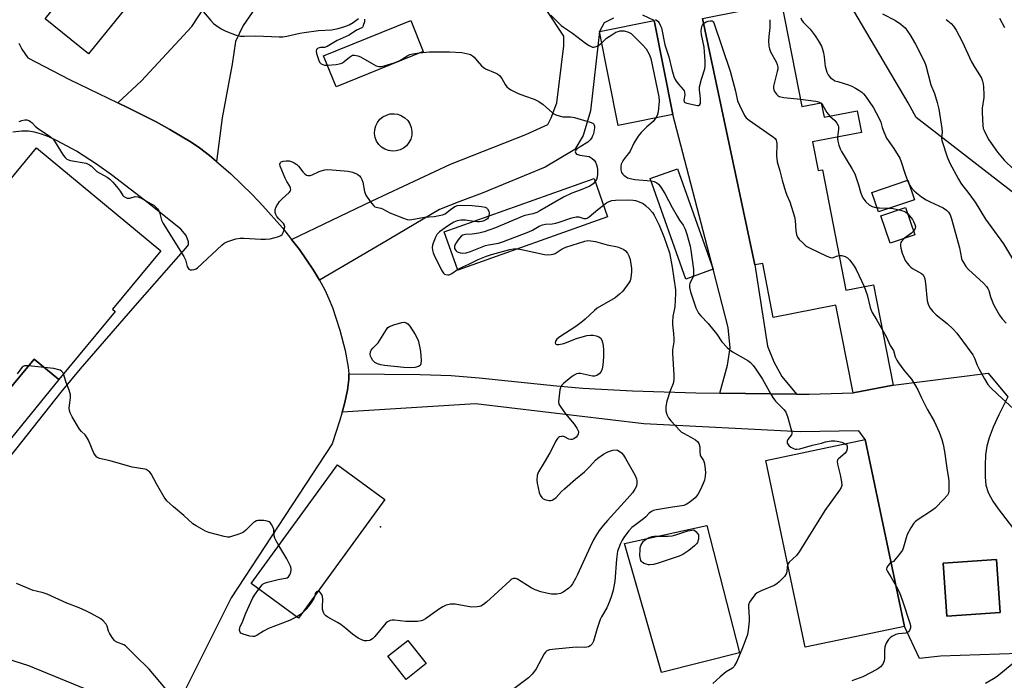
# Model space of a CAD drawing. Units: inches. Extents: x 1297767 to 1303767, y 565446 to 569447.
# Drawn here: x 1301443 to 1301816, y 565698 to 565948 of the extents above; entities that cross this region are included whole.
import ezdxf

# ---------------------------------------------------------------- set-up
doc = ezdxf.new("R2010")
doc.units = ezdxf.units.IN
doc.header["$MEASUREMENT"] = 0
for name, color, linetype in [('BLDG-Footprint', 5, 'Continuous'), ('CULTRL-Pad', 6, 'Continuous'), ('CULTRL-Storage Tank', 5, 'Continuous'), ('ELEV-Spot Elevation', 7, 'Continuous'), ('NTRL-Trees', 3, 'Continuous'), ('TRANS-Driveway', 251, 'Continuous'), ('TRANS-Parking Lot', 4, 'Continuous'), ('Undefined', 1, 'Continuous')]:
    doc.layers.add(name, color=color, linetype=linetype)

msp = doc.modelspace()

# ---------------------------------------------------------------- linework, layer by layer
at = {"layer": 'BLDG-Footprint'}
for points, elevation in [([(1301452.76, 565948.25), (1301473, 565973.3), (1301489.39, 565960.07), (1301469.19, 565935.03)], 450.77), ([(1301731.7, 565954.32), (1301739.35, 565915.09), (1301746.71, 565916.52), (1301747.78, 565911), (1301760.33, 565913.44), (1301761.93, 565905.27), (1301743.42, 565901.66), (1301745.53, 565890.8), (1301747.14, 565891.12), (1301756.02, 565845.53), (1301766.54, 565847.58), (1301773.94, 565809.59), (1301758.75, 565806.63), (1301752.28, 565839.81), (1301728.54, 565835.19), (1301724.55, 565855.7), (1301721.5, 565855.1), (1301701.68, 565948.47)], 444.9), ([(1301595.94, 565935.94), (1301562.92, 565922.52), (1301558.16, 565934.22), (1301591.25, 565947.68)], 449.43), ([(1301690.5, 565912.1), (1301669.84, 565907.96), (1301662.72, 565943.53), (1301683.37, 565947.67)], 447.09), ([(1301449.41, 565899.43), (1301496.53, 565860.38), (1301478.24, 565838.32), (1301479.22, 565837.51), (1301457.87, 565811.76), (1301448.61, 565819.43), (1301411.12, 565774.21), (1301362.45, 565814.54), (1301401.12, 565861.19), (1301410, 565853.82), (1301429.99, 565877.93), (1301430.94, 565877.13)], 452.14), ([(1301705.79, 565853.44), (1301695.46, 565849.76), (1301681.94, 565887.78), (1301692.27, 565891.46)], 447.59), ([(1301665.79, 565873.3), (1301609.08, 565853.09), (1301603.92, 565867.58), (1301660.71, 565887.8)], 450.41), ([(1301782.01, 565879.72), (1301768.35, 565875.17), (1301765.88, 565882.59), (1301779.54, 565887.14)], 443.21), ([(1301782.17, 565866.51), (1301772.81, 565863.35), (1301769.32, 565873.67), (1301778.68, 565876.84)], 444.21), ([(1301778.26, 565718.24), (1301740.57, 565710.31), (1301725.68, 565781.05), (1301763.37, 565788.99)], 466.9), ([(1301581.4, 565766.33), (1301548.71, 565721.37), (1301530.73, 565734.45), (1301563.42, 565779.4)], 452.38), ([(1301715.77, 565708.19), (1301686.21, 565700.76), (1301672.15, 565749.56), (1301703.37, 565756.49)], 449.3), ([(1301814.47, 565723.48), (1301794.25, 565722.12), (1301792.9, 565742.14), (1301813.11, 565743.51)], 456.13), ([(1301597.05, 565704.14), (1301589.44, 565698.12), (1301582.49, 565706.91), (1301590.11, 565712.92)], 460.17)]:
    msp.add_lwpolyline(points, close=True, dxfattribs=dict(at, elevation=elevation))
at = {"layer": 'CULTRL-Pad'}
msp.add_lwpolyline([(1301457.87, 565811.76), (1301420.83, 565766.19), (1301411.12, 565774.21), (1301448.61, 565819.43)], close=True, dxfattribs=at)
at = {"layer": 'CULTRL-Storage Tank'}
msp.add_lwpolyline([(1301585.74, 565898.25), (1301584.25, 565898.16), (1301582.79, 565898.39), (1301581.4, 565898.91), (1301580.15, 565899.71), (1301579.09, 565900.76), (1301578.28, 565902), (1301577.74, 565903.38), (1301577.5, 565904.85), (1301577.57, 565906.33), (1301577.94, 565907.76), (1301578.61, 565909.09), (1301579.54, 565910.25), (1301580.69, 565911.19), (1301582.01, 565911.87), (1301583.44, 565912.26), (1301584.92, 565912.35), (1301586.39, 565912.13), (1301587.78, 565911.6), (1301589.03, 565910.8), (1301590.08, 565909.75), (1301590.9, 565908.51), (1301591.44, 565907.13), (1301591.68, 565905.67), (1301591.61, 565904.18), (1301591.23, 565902.75), (1301590.56, 565901.42), (1301589.64, 565900.26), (1301588.49, 565899.32), (1301587.17, 565898.64)], close=True, dxfattribs=at)
at = {"layer": 'ELEV-Spot Elevation'}
msp.add_point((1301579.79, 565755.94, 452.93), dxfattribs=at)
at = {"layer": 'NTRL-Trees'}
msp.add_polyline3d([(1301886.3, 565830.66, 0), (1301782.63, 565910.91, 0), (1301779.64, 565916.51, 0), (1301751.24, 565964.66, 0), (1301745.07, 566027.62, 0), (1301742.6, 566067.13, 0), (1301693.21, 566120.22, 0), (1301624.07, 566177.01, 0), (1301623.61, 566209.66, 0), (1301635.23, 566227.28, 0), (1301732.26, 566385.91, 0), (1301822.06, 566495.18, 0)], dxfattribs=at)
at = {"layer": 'TRANS-Driveway'}
for points in [[(1301534.27, 565955.18), (1301527.78, 565945.76), (1301524.85, 565939.69), (1301523.59, 565931.1), (1301519.82, 565910.79), (1301517.62, 565894.26), (1301514.99, 565896.52), (1301511.19, 565899.43), (1301508.04, 565901.6), (1301499.93, 565906.44), (1301494.76, 565909.24), (1301484.15, 565914.62), (1301480.26, 565916.5), (1301489.25, 565924.82), (1301508.31, 565945.34), (1301513.33, 565953.09)], [(1301668.08, 565948.48), (1301664.52, 565946.81), (1301662.72, 565943.53), (1301659.29, 565913.51), (1301656.56, 565904.09), (1301653.42, 565898.85), (1301642.12, 565892.15), (1301618.24, 565882.31), (1301609.87, 565879.17), (1301602.12, 565876.03), (1301580.13, 565863.05), (1301556.71, 565849.3), (1301554.45, 565853.07), (1301549.09, 565860.94), (1301546.08, 565864.78), (1301576.57, 565879.38), (1301606.31, 565893.2), (1301634.79, 565904.51), (1301643.16, 565908.28), (1301644.42, 565910.79), (1301646.51, 565916.44), (1301649.24, 565938.01), (1301649.24, 565941.78), (1301642.74, 565951.41)], [(1301701.68, 565948.47), (1301721.5, 565855.1), (1301726.3, 565824.31), (1301728.81, 565818.44), (1301731.74, 565812.79), (1301737.4, 565806.22), (1301708.28, 565806.59), (1301711.22, 565817.19), (1301712.26, 565823.68), (1301711.43, 565831.43), (1301705.79, 565853.44), (1301690.5, 565912.1), (1301683.37, 565947.67), (1301679.18, 565949.74)]]:
    msp.add_lwpolyline(points, dxfattribs=at)
msp.add_polyline3d([(1301821.73, 565708, 0), (1301791.95, 565706.95, 0), (1301783.89, 565706.07, 0), (1301778.26, 565718.24, 0), (1301763.37, 565788.99, 0), (1301760.91, 565792.31, 0), (1301738.75, 565791.86, 0), (1301679.56, 565794.95, 0), (1301615.74, 565802.45, 0), (1301565.24, 565799.38, 0), (1301566.13, 565802.46, 0), (1301567.28, 565807.62, 0), (1301567.79, 565811.75, 0), (1301567.78, 565813.91, 0), (1301594.82, 565813.67, 0), (1301606.55, 565813.25, 0), (1301617.11, 565812.33, 0), (1301646.4, 565809.27, 0), (1301656.42, 565808.41, 0), (1301675.24, 565807.44, 0), (1301699.23, 565806.71, 0), (1301708.28, 565806.59, 0), (1301737.4, 565806.22, 0), (1301742.16, 565806.16, 0), (1301758.75, 565806.63, 0), (1301773.94, 565809.59, 0), (1301810, 565814.16, 0), (1301817.34, 565805.1, 0), (1301813.99, 565798.31, 0), (1301811.88, 565793.67, 0), (1301810.34, 565789.64, 0), (1301809.45, 565786.49, 0), (1301808.98, 565783.18, 0), (1301808.75, 565779.2, 0), (1301808.79, 565774.92, 0), (1301809.08, 565771.73, 0), (1301809.95, 565768.87, 0), (1301811.74, 565765.63, 0), (1301813.76, 565762.73, 0), (1301820.75, 565753.51, 0)], dxfattribs=at)
msp.add_polyline3d([(1301792.9, 565742.14, 0), (1301794.25, 565722.12, 0), (1301814.47, 565723.48, 0), (1301813.11, 565743.51, 0)], close=True, dxfattribs=at)
at = {"layer": 'TRANS-Parking Lot'}
for points in [[(1301442.73, 565939.13), (1301443.95, 565936.81), (1301446.18, 565933.55), (1301461.91, 565925.38), (1301480.26, 565916.5), (1301484.15, 565914.62), (1301494.76, 565909.24), (1301499.93, 565906.44), (1301508.04, 565901.6), (1301511.19, 565899.43), (1301514.99, 565896.52), (1301517.62, 565894.26), (1301523.03, 565889.63), (1301531.21, 565881.75), (1301535.25, 565877.54), (1301542.68, 565869.11), (1301546.08, 565864.78), (1301549.09, 565860.94), (1301554.45, 565853.07), (1301556.71, 565849.3), (1301558.64, 565845.69), (1301560.25, 565842.27), (1301561.57, 565838.93), (1301564.34, 565830.44), (1301566.39, 565822.74), (1301567.55, 565816.44), (1301567.78, 565813.91), (1301567.79, 565811.75), (1301567.28, 565807.62), (1301566.13, 565802.46), (1301565.24, 565799.38), (1301564.35, 565796.3), (1301561.44, 565787.38), (1301523.19, 565728.98), (1301499.42, 565681.59), (1301446.52, 565703.31), (1301435.77, 565706.71)], [(1301439.77, 565782.84), (1301458.82, 565806.98), (1301466.08, 565815.73), (1301486.78, 565839.64), (1301506, 565861.39), (1301507.01, 565862.76), (1301507.01, 565863.8), (1301506.12, 565866.24), (1301504.19, 565868.6), (1301492.05, 565878.37), (1301477.87, 565889.24), (1301472.25, 565893.29), (1301464.65, 565898.16), (1301457.34, 565902.12), (1301454.15, 565903.55), (1301451.3, 565904.62), (1301448.71, 565905.36), (1301446.45, 565905.73), (1301443.9, 565905.73), (1301440.51, 565905.38)]]:
    msp.add_lwpolyline(points, dxfattribs=at)
at = {"layer": 'Undefined'}
for p, q in [((1301746.46, 565916.47, 444), (1301746.76, 565916.23, 444)), ((1301779.35, 565887.08, 442), (1301780.08, 565885.51, 442)), ((1301452.36, 565816.32, 452), (1301446.49, 565816.88, 452))]:
    msp.add_line(p, q, dxfattribs=at)
for points, elevation in [([(1301511.19, 565952.75), (1301515.46, 565947.61), (1301516.45, 565946.56), (1301517.38, 565945.85), (1301519.35, 565944.55), (1301521.15, 565943.57), (1301525.04, 565942.14), (1301526.72, 565941.73), (1301528.13, 565941.68), (1301532.53, 565941.8), (1301541.34, 565941.47), (1301542.79, 565941.49), (1301544.26, 565941.74), (1301549.23, 565942.88), (1301550.91, 565943.17), (1301556.26, 565943.89), (1301561.17, 565944.17), (1301563.72, 565944.6), (1301566.27, 565945.39), (1301567.9, 565946.06), (1301569.43, 565946.95), (1301571.49, 565948.43)], 450), ([(1301644.28, 565949.65), (1301648.24, 565945.81), (1301649.14, 565945.12), (1301652.47, 565942.87), (1301657.39, 565939.06), (1301658.82, 565938.15), (1301660.05, 565937.62), (1301660.56, 565937.57), (1301661.09, 565937.63), (1301661.85, 565937.89), (1301662.33, 565938.17), (1301663.58, 565939.25)], 448), ([(1301738.94, 565948.72), (1301739.27, 565947.96), (1301739.93, 565947.05), (1301742.48, 565944.32), (1301744.44, 565941.82), (1301745.54, 565940.14), (1301746.8, 565937.9), (1301747.21, 565936.82), (1301747.53, 565935.37), (1301747.78, 565933.89), (1301748.02, 565931.42), (1301748.22, 565930.31), (1301748.89, 565928.09), (1301749.34, 565927.04), (1301749.66, 565926.58), (1301750.26, 565925.99), (1301751.18, 565925.29), (1301751.92, 565924.86), (1301752.95, 565924.5), (1301755.38, 565923.86), (1301757.09, 565923.33), (1301758.27, 565922.85), (1301759.73, 565922.08), (1301760.95, 565921.34), (1301762.1, 565920.47), (1301762.73, 565919.88), (1301763.48, 565918.96), (1301766.5, 565914.58), (1301768.54, 565910.77), (1301769.23, 565909.19), (1301769.84, 565907.08), (1301770.42, 565905.44), (1301771.45, 565903.06), (1301774.26, 565899.14), (1301776.44, 565895.48), (1301776.97, 565894.14), (1301778.46, 565889.43), (1301779.35, 565887.08)], 442), ([(1301769.87, 565950.2), (1301774.78, 565947.66), (1301776.84, 565946.31), (1301777.79, 565945.55), (1301778.5, 565944.83), (1301780.31, 565942.35), (1301782.38, 565938.69), (1301785.85, 565931.98), (1301786.29, 565930.62), (1301788.18, 565923.34), (1301789.56, 565919.99), (1301790.66, 565916.63), (1301791.31, 565914.1), (1301792.37, 565906.78), (1301792.47, 565905.37), (1301792.27, 565903.11), (1301792.36, 565902.18), (1301794.37, 565896.08), (1301795.24, 565893.89), (1301798.7, 565887.55), (1301799.56, 565886.11), (1301800.23, 565885.19), (1301802.29, 565882.68), (1301805.05, 565878.88), (1301808.98, 565872.43), (1301815.72, 565863.15), (1301819.94, 565856.09)], 440), ([(1301814.18, 565948.49), (1301816.19, 565944.98)], 436), ([(1301573.69, 565948.19), (1301573.65, 565947.13), (1301573.26, 565945.77), (1301573.02, 565945.29), (1301572.69, 565944.91), (1301570.73, 565943.96), (1301567.94, 565942.07), (1301563.4, 565940.08), (1301559.59, 565937.81), (1301558.59, 565937.46), (1301557.1, 565937.41), (1301556.56, 565937.32), (1301555.85, 565937.04), (1301555.53, 565936.73), (1301555.44, 565936.05), (1301555.58, 565935.22), (1301556.23, 565932.89), (1301556.72, 565931.84), (1301557.24, 565931.31), (1301557.88, 565930.94), (1301558.59, 565930.77), (1301559.57, 565930.75)], 450), ([(1301683.89, 565948.09), (1301684.83, 565947.4), (1301685.35, 565946.72), (1301685.87, 565945.68), (1301686.15, 565944.84), (1301687.43, 565938.42), (1301689, 565933.89), (1301690.06, 565929.09), (1301690.89, 565926.39), (1301691.33, 565925.36), (1301691.79, 565924.63), (1301692.68, 565923.49), (1301694.44, 565921.52), (1301694.74, 565921.05), (1301694.94, 565920.57), (1301695.01, 565919.55), (1301694.64, 565917.46), (1301694.73, 565916.85), (1301695.04, 565916.57), (1301695.76, 565916.3), (1301699.8, 565915.5), (1301700.29, 565915.5), (1301700.66, 565915.63), (1301700.92, 565916.17), (1301700.98, 565918.08), (1301700.9, 565919.23), (1301700.61, 565921.4), (1301700.64, 565922.58), (1301701.34, 565925.43), (1301702.58, 565929.37), (1301702.8, 565930.51), (1301702.76, 565932.28), (1301702.36, 565937.61), (1301701.38, 565942.42), (1301701.24, 565943.56), (1301701.31, 565944.65), (1301701.49, 565945.43), (1301701.69, 565945.91), (1301702.11, 565946.43)], 446), ([(1301702.11, 565946.43), (1301702.46, 565946.72), (1301703.16, 565947.13), (1301703.92, 565947.42), (1301704.71, 565947.59), (1301705.39, 565947.5), (1301705.72, 565947.18), (1301705.98, 565946.73), (1301712.25, 565928.44), (1301714.23, 565920.91), (1301715.02, 565917.23), (1301715.69, 565915.6), (1301717.61, 565911.64), (1301718.31, 565910.78), (1301719.37, 565909.91), (1301728.57, 565903.53), (1301729.2, 565902.94), (1301729.61, 565902.29), (1301729.79, 565901.81), (1301729.9, 565900.98), (1301729.79, 565896.36), (1301730, 565894.13), (1301731.08, 565890.79), (1301731.93, 565887.19), (1301733.16, 565882.94), (1301733.64, 565881.56), (1301734.78, 565879), (1301736.53, 565873.37), (1301736.82, 565871.95), (1301737.06, 565867.98), (1301737.31, 565866.64), (1301737.71, 565865.66), (1301738.4, 565864.79), (1301739.59, 565863.57), (1301740.63, 565862.6), (1301741.31, 565862.09), (1301742.32, 565861.53), (1301748.89, 565858.37), (1301750.18, 565857.9), (1301750.89, 565857.85), (1301751.35, 565857.94), (1301752.54, 565858.4), (1301753.46, 565858.64)], 446), ([(1301727.28, 565947.97), (1301727.28, 565946.19), (1301727.22, 565945.02), (1301726.83, 565941.66), (1301726.76, 565939.95), (1301726.84, 565937.96), (1301727.07, 565936.87), (1301727.55, 565935.84), (1301729.67, 565932.07), (1301730.02, 565931.04), (1301730.21, 565929.99), (1301730.21, 565929.18), (1301730.07, 565928.31), (1301728.68, 565922.83), (1301728.61, 565921.99), (1301728.71, 565921.45), (1301729.07, 565920.71), (1301729.75, 565919.78), (1301730.35, 565919.19), (1301730.83, 565918.92), (1301731.37, 565918.75), (1301732.52, 565918.56), (1301738.81, 565917.84)], 444), ([(1301794.05, 565947.98), (1301795.88, 565946.54), (1301796.87, 565945.48), (1301797.81, 565943.96), (1301800.11, 565939.76), (1301803.64, 565931.98), (1301804.93, 565929.8), (1301806.72, 565927.07), (1301807.39, 565925.79), (1301807.79, 565924.73), (1301808.03, 565923.7), (1301808.21, 565922.4), (1301808.36, 565919.6), (1301808.27, 565918.51), (1301807.66, 565914.45), (1301807.62, 565912.77), (1301807.9, 565907.86), (1301808.1, 565906.75), (1301808.38, 565905.95), (1301809.38, 565903.91), (1301810.22, 565902.42), (1301813.51, 565897.82), (1301816.05, 565894.74), (1301819.66, 565891.23)], 438), ([(1301663.58, 565939.25), (1301665.42, 565940.93), (1301667.4, 565942.27), (1301668.93, 565943.19), (1301669.74, 565943.53), (1301670.59, 565943.73), (1301671.46, 565943.79), (1301672.04, 565943.73), (1301673.7, 565943.28), (1301674.68, 565942.72), (1301675.53, 565941.94), (1301678.99, 565938.41), (1301680.34, 565936.9), (1301681.51, 565934.85), (1301682.11, 565933.24), (1301685.23, 565918.81), (1301685.32, 565917.15), (1301684.91, 565913.06), (1301684.57, 565911.71), (1301684.12, 565910.82)], 448), ([(1301559.57, 565930.75), (1301563.03, 565931.04), (1301564.71, 565931.36), (1301565.36, 565931.65), (1301566.05, 565932.1), (1301568.08, 565933.83), (1301568.74, 565934.29), (1301569.21, 565934.48), (1301569.94, 565934.55), (1301571.21, 565934.32), (1301572.23, 565933.91), (1301576.41, 565931.44), (1301578.14, 565930.52), (1301579.16, 565930.24), (1301580.18, 565930.27), (1301581.2, 565930.48), (1301584.94, 565931.64), (1301586.78, 565932.34), (1301587.78, 565932.85), (1301590.11, 565934.46), (1301590.87, 565934.81), (1301591.98, 565935.05), (1301594.56, 565935.38)], 450), ([(1301594.56, 565935.38), (1301598.32, 565935.74), (1301605.92, 565935.82), (1301610.62, 565935.51), (1301612.86, 565935.08), (1301613.91, 565934.74), (1301614.62, 565934.3), (1301615.25, 565933.72), (1301616.44, 565932.44), (1301618.04, 565930.5), (1301618.63, 565929.94), (1301619.56, 565929.4), (1301623.15, 565927.86), (1301624.15, 565927.33), (1301624.82, 565926.86), (1301625.74, 565925.73), (1301627.03, 565923.43), (1301627.64, 565922.52), (1301628.23, 565921.98), (1301629.16, 565921.39), (1301631.94, 565920.04), (1301634.34, 565919.1), (1301637.93, 565917.83), (1301639.74, 565916.97), (1301641.42, 565915.88), (1301644.94, 565912.65), (1301645.42, 565912.32), (1301646.16, 565911.96), (1301647.48, 565911.51), (1301648.83, 565911.19), (1301651.78, 565911.13), (1301653.19, 565910.92), (1301659.15, 565909.22), (1301660.17, 565908.77), (1301660.52, 565908.45), (1301660.73, 565908.06), (1301660.83, 565907.59), (1301660.82, 565907.05), (1301660.39, 565904.8), (1301660.13, 565904.01), (1301659.77, 565903.26), (1301659.11, 565902.35), (1301658.31, 565901.59), (1301655.42, 565899.86), (1301654.26, 565899.06), (1301653.74, 565898.51), (1301653.54, 565897.91), (1301653.61, 565897.54), (1301653.71, 565897.38), (1301654.04, 565897.1), (1301654.47, 565896.88), (1301655.27, 565896.66), (1301657.93, 565896.31), (1301658.78, 565896.11), (1301659.99, 565895.46), (1301660.76, 565894.71), (1301661.18, 565893.99), (1301661.61, 565892.95), (1301661.84, 565892.15), (1301661.94, 565891.27), (1301661.92, 565889.5), (1301661.8, 565888.33), (1301661.56, 565887.51), (1301661.11, 565886.67)], 450), ([(1301738.81, 565917.84), (1301744.65, 565917.15), (1301745.64, 565916.91), (1301746.46, 565916.47)], 444), ([(1301746.76, 565916.23), (1301747.35, 565915.51), (1301748.88, 565912.79), (1301749.94, 565911.42)], 444), ([(1301749.94, 565911.42), (1301751.9, 565909.75), (1301752.59, 565908.84), (1301753.13, 565907.86), (1301753.29, 565907.34), (1301753.31, 565906.51), (1301752.84, 565903.5)], 444), ([(1301442.94, 565909.44), (1301443.94, 565909.84), (1301445.03, 565910.02), (1301445.83, 565909.99), (1301446.55, 565909.75), (1301447.24, 565909.36), (1301447.86, 565908.88), (1301449.14, 565907.47), (1301450.18, 565906.58), (1301454.59, 565903.67), (1301455.72, 565902.77), (1301456.58, 565901.64), (1301459.62, 565896.71), (1301460.35, 565895.79), (1301460.98, 565895.2), (1301461.64, 565894.85), (1301462.34, 565894.64), (1301468.24, 565893.63), (1301468.79, 565893.44), (1301469.55, 565893.02), (1301470.25, 565892.48), (1301471.68, 565891.07), (1301472.35, 565890.54), (1301476.21, 565888.29), (1301477.3, 565887.52), (1301478.32, 565886.47), (1301480.44, 565884.03), (1301481.14, 565883.09), (1301482.21, 565881.42), (1301482.6, 565881.05), (1301483.27, 565880.61), (1301483.75, 565880.43), (1301484.25, 565880.37), (1301484.76, 565880.44), (1301486.86, 565881), (1301487.8, 565880.94), (1301489.1, 565880.38), (1301492.94, 565878.28), (1301493.93, 565877.67), (1301494.6, 565877.14), (1301495.35, 565876.3), (1301495.77, 565875.58), (1301496.17, 565874.52), (1301496.86, 565872.09), (1301497.44, 565870.83), (1301505.25, 565858.32), (1301505.84, 565857), (1301506.54, 565854.56), (1301506.85, 565853.84), (1301507.14, 565853.5), (1301507.71, 565853.24), (1301508.45, 565853.24), (1301509.22, 565853.39), (1301509.96, 565853.67), (1301510.43, 565853.97), (1301519.66, 565862.59), (1301520.58, 565863.32), (1301521.59, 565863.84), (1301524.91, 565864.92), (1301526.59, 565865.26), (1301528.04, 565865.24), (1301534.43, 565864.82), (1301536.18, 565864.85), (1301537.92, 565864.99), (1301539.34, 565865.31), (1301541.22, 565865.89), (1301541.96, 565866.21), (1301542.55, 565866.68), (1301542.95, 565867.35), (1301543.29, 565868.4), (1301543.5, 565869.47), (1301543.44, 565870.2), (1301543.05, 565870.84), (1301541.22, 565872.54), (1301540.53, 565873.4), (1301540.18, 565874.17), (1301539.93, 565874.97), (1301539.83, 565876.04), (1301540.23, 565877.08), (1301541.56, 565879.06), (1301542.57, 565880.16), (1301545.23, 565882.56), (1301545.7, 565883.2), (1301545.81, 565883.66), (1301545.73, 565884.15), (1301545.43, 565884.9), (1301544.26, 565886.71), (1301543.63, 565887.94), (1301541.79, 565892.5), (1301541.65, 565893.26), (1301541.83, 565893.89), (1301542.16, 565894.18), (1301542.89, 565894.41), (1301544.01, 565894.54), (1301545.16, 565894.49), (1301546.25, 565894.2), (1301547.04, 565893.8), (1301548.02, 565893.13), (1301548.69, 565892.55), (1301550.38, 565890.35), (1301551.13, 565889.54), (1301551.78, 565889.08), (1301552.27, 565888.93), (1301553.09, 565888.96), (1301553.91, 565889.19), (1301556.54, 565890.49), (1301557.33, 565890.79), (1301558.66, 565891.09), (1301559.73, 565891.21), (1301561.46, 565891.14), (1301567.54, 565890.58), (1301569.19, 565890.21), (1301570.73, 565889.62), (1301571.2, 565889.35), (1301571.79, 565888.82), (1301572.3, 565888.19), (1301572.7, 565887.49), (1301573.04, 565886.38), (1301573.71, 565882.87), (1301574.2, 565881.56), (1301575.9, 565879.1), (1301577.21, 565877.5), (1301577.65, 565877.16), (1301578.1, 565876.95), (1301579.95, 565876.54), (1301580.47, 565876.36), (1301583.31, 565874.84), (1301588.51, 565872.76), (1301589.89, 565872.29), (1301590.73, 565872.18), (1301591.58, 565872.25), (1301596.37, 565873.15), (1301600.04, 565873.5), (1301603.23, 565874.07), (1301604.29, 565874.5), (1301606.33, 565876.14), (1301607.96, 565877.19), (1301608.95, 565877.62), (1301610.08, 565877.76), (1301614.45, 565877.66), (1301617.98, 565877.28), (1301619.39, 565876.94), (1301619.89, 565876.67), (1301620.3, 565876.32), (1301620.83, 565875.43), (1301620.99, 565874.67), (1301620.85, 565873.61)], 452), ([(1301684.12, 565910.82), (1301683.05, 565909.42), (1301680.61, 565907.43), (1301678.54, 565905.26), (1301677.38, 565903.89), (1301675.71, 565901.15), (1301674.28, 565898.21), (1301673.67, 565897.34), (1301672.38, 565895.77), (1301671.57, 565894.55), (1301670.93, 565893.26), (1301670.76, 565892.44), (1301670.8, 565891.07), (1301671.08, 565890.05), (1301671.38, 565889.62), (1301671.98, 565889.07), (1301673.36, 565888.14), (1301674.4, 565887.78), (1301676.07, 565887.48), (1301682.24, 565886.93)], 448), ([(1301752.84, 565903.5), (1301752.84, 565902.8), (1301752.99, 565901.94), (1301753.38, 565900.5), (1301753.87, 565899.1), (1301754.42, 565898.06), (1301758.33, 565891.58), (1301759.41, 565889.59), (1301760.84, 565885.41), (1301761.71, 565882.3), (1301762.48, 565880.52), (1301763.64, 565878.97), (1301764.81, 565877.84), (1301766.06, 565877.24), (1301767.82, 565876.75)], 444), ([(1301661.11, 565886.67), (1301660.26, 565885.75), (1301659.11, 565884.97), (1301655.37, 565883.38), (1301652.23, 565882.25), (1301649.06, 565880.78), (1301640.18, 565875.6), (1301639.02, 565875), (1301637.44, 565874.49), (1301634.4, 565873.81), (1301633.37, 565873.49), (1301623.31, 565869.11), (1301618.99, 565867.61), (1301617.06, 565867.15), (1301614.55, 565866.81), (1301611.95, 565866.61), (1301610.97, 565866.34), (1301610.38, 565865.94), (1301609.84, 565865.41), (1301609.05, 565864.45), (1301608.44, 565863.53), (1301607.84, 565862.34), (1301607.76, 565861.84), (1301607.81, 565861.34), (1301608, 565860.91), (1301608.32, 565860.52), (1301608.73, 565860.2), (1301609.22, 565859.96), (1301610.03, 565859.72), (1301610.86, 565859.58), (1301612.18, 565859.68), (1301613.82, 565860.2), (1301619.56, 565862.45), (1301620.73, 565862.74), (1301624.51, 565863.37), (1301626.4, 565863.96), (1301635.97, 565867.62), (1301637.36, 565868.3), (1301639.88, 565869.76), (1301641.17, 565870.3), (1301642.27, 565870.54), (1301644.77, 565870.69), (1301646.12, 565870.95), (1301647.46, 565871.32), (1301652.28, 565872.93), (1301653.92, 565873.34), (1301654.95, 565873.34), (1301656.82, 565872.69), (1301657.26, 565872.62), (1301657.68, 565872.7), (1301658.1, 565872.87), (1301658.8, 565873.33), (1301662.15, 565876.12), (1301664.25, 565877.72)], 450), ([(1301682.24, 565886.93), (1301683.42, 565886.72), (1301684.45, 565886.25), (1301685.1, 565885.72), (1301685.98, 565884.61), (1301687.52, 565882.19), (1301690.28, 565876.8), (1301692.09, 565873.53), (1301692.98, 565872.05), (1301694.36, 565870.11), (1301695.18, 565868.62), (1301695.82, 565866.72), (1301697.01, 565862.25), (1301697.36, 565860.68), (1301698.31, 565853.33), (1301698.35, 565851.63), (1301698.15, 565850.72)], 448), ([(1301780.08, 565885.51), (1301780.79, 565884.48), (1301781.9, 565883.17), (1301782.74, 565882.41), (1301784.75, 565880.85), (1301786.46, 565879.78), (1301788, 565878.96), (1301792.89, 565876.76), (1301794.21, 565875.85), (1301794.96, 565875.03), (1301795.53, 565874.02), (1301796, 565872.61), (1301799.1, 565861.61), (1301799.89, 565857.51), (1301800.14, 565856.77), (1301800.54, 565856), (1301801.53, 565854.56), (1301802.46, 565853.43), (1301808.15, 565848.16), (1301809.29, 565846.92), (1301809.77, 565846.21), (1301810.16, 565845.47), (1301810.79, 565843.08), (1301811.98, 565840.17), (1301813.2, 565837.8), (1301814.26, 565836.02), (1301815.3, 565834.7), (1301816.79, 565833.03)], 442), ([(1301664.25, 565877.72), (1301665.55, 565878.69), (1301666.37, 565879.16), (1301667.34, 565879.46), (1301668.74, 565879.63), (1301673.74, 565879.73), (1301675.48, 565879.66), (1301676.31, 565879.52), (1301677.14, 565879.27), (1301679.24, 565878.33), (1301680.16, 565877.64), (1301681.61, 565876.19), (1301682.8, 565874.9), (1301683.46, 565873.96), (1301685.38, 565870.12), (1301687.23, 565865.45), (1301688.13, 565862.98), (1301689.18, 565859.68), (1301690.3, 565854.22), (1301691.45, 565845.69), (1301691.56, 565844.25), (1301691.2, 565839.23), (1301690.54, 565835.52), (1301690.37, 565833.61), (1301690.41, 565832.51), (1301690.81, 565829.11), (1301690.93, 565827.16), (1301690.89, 565826.04), (1301690.41, 565822.94), (1301690.31, 565821.65), (1301690.88, 565813.41), (1301690.89, 565811.64), (1301690.58, 565810.2), (1301689.46, 565807.38), (1301688.28, 565803.48), (1301687.9, 565801.55), (1301687.8, 565800.7), (1301687.81, 565799.85), (1301688.19, 565798.48), (1301688.85, 565797.22), (1301689.77, 565796.11), (1301693.3, 565792.25), (1301693.84, 565791.78), (1301694.49, 565791.35), (1301697.34, 565789.92), (1301699.09, 565788.87), (1301699.95, 565788.16), (1301700.37, 565787.49), (1301700.67, 565786.16), (1301700.68, 565784.27), (1301700.82, 565783.25), (1301701.11, 565782.52), (1301702.07, 565781), (1301702.39, 565780.3), (1301702.66, 565778.88), (1301702.87, 565776.53), (1301702.79, 565775.06), (1301702.5, 565773.61), (1301702.03, 565772.32), (1301700.98, 565770.05), (1301699.93, 565768.13), (1301698.91, 565766.87), (1301696.98, 565765.24), (1301695.53, 565764.35), (1301694.72, 565764.04), (1301693.86, 565763.86), (1301690.39, 565763.43), (1301684.25, 565762.38), (1301683.14, 565762.09), (1301682.41, 565761.75), (1301681.56, 565761.11), (1301680.28, 565759.73), (1301679.43, 565758.98), (1301675.79, 565756.32), (1301674.95, 565755.62), (1301673.89, 565754.45), (1301672.24, 565752.27), (1301671.34, 565750.87), (1301670.66, 565749.64), (1301670, 565748.03), (1301669.59, 565746.68), (1301669.19, 565743.7), (1301668.53, 565735.34), (1301667.84, 565731.99), (1301667.28, 565729.82), (1301666.49, 565727.66), (1301665.48, 565725.26), (1301663.43, 565721.8), (1301662.92, 565720.78), (1301661.81, 565717.42), (1301660.42, 565712.69), (1301659.91, 565711.67), (1301659.21, 565710.83), (1301658.58, 565710.48), (1301657.86, 565710.33), (1301657.07, 565710.27), (1301653.83, 565710.3), (1301646.08, 565709.63), (1301643.81, 565709.31), (1301642.81, 565708.94), (1301642.22, 565708.47), (1301641.72, 565707.81), (1301638.73, 565702.21), (1301638.1, 565701.23), (1301637.21, 565700.15), (1301635.79, 565698.74), (1301630.3, 565694.58)], 450), ([(1301620.85, 565873.61), (1301620.56, 565872.92), (1301620.28, 565872.56), (1301619.69, 565872.16), (1301618.97, 565871.84), (1301618.17, 565871.59), (1301617.32, 565871.44), (1301616.43, 565871.45), (1301615.16, 565871.59)], 452), ([(1301767.82, 565876.75), (1301768.83, 565876.66), (1301772.57, 565876.58)], 444), ([(1301772.57, 565876.58), (1301774.01, 565876.46), (1301776.24, 565876.01)], 444), ([(1301776.24, 565876.01), (1301778.04, 565875.49), (1301778.76, 565875.11), (1301779.45, 565874.56)], 444), ([(1301779.45, 565874.56), (1301780.2, 565873.72), (1301781.26, 565872.28), (1301781.7, 565871.5), (1301782.16, 565870.4), (1301782.36, 565869.58), (1301782.33, 565869.05), (1301782.05, 565868.33), (1301781.72, 565867.85)], 444), ([(1301615.16, 565871.59), (1301611.95, 565872), (1301610.24, 565872.03), (1301608.86, 565871.85), (1301607.54, 565871.26), (1301605.53, 565870.03), (1301602.13, 565867.61), (1301601.48, 565867.05), (1301601.12, 565866.61), (1301600.7, 565865.85), (1301599.68, 565863.38), (1301599.43, 565862.54), (1301599.35, 565861.74), (1301599.44, 565860.71), (1301599.7, 565859.74), (1301600.12, 565858.75), (1301602.86, 565853.14), (1301603.64, 565851.95), (1301604.04, 565851.64), (1301604.49, 565851.45), (1301605.23, 565851.33), (1301605.73, 565851.37), (1301606.75, 565851.83), (1301608.98, 565853.36)], 452), ([(1301781.72, 565867.85), (1301780.9, 565867.11), (1301778.31, 565865.21)], 444), ([(1301631.75, 565861.17), (1301633.81, 565860.83), (1301641.86, 565859.03), (1301643, 565858.93), (1301644.39, 565859), (1301645.2, 565859.14), (1301645.97, 565859.46), (1301648.64, 565861.23), (1301649.98, 565861.85), (1301657.12, 565864.1), (1301658.28, 565864.3), (1301659.46, 565864.28), (1301661.18, 565864), (1301665.63, 565862.74), (1301669.48, 565861.93), (1301670.86, 565861.48), (1301671.9, 565860.99), (1301672.57, 565860.49), (1301673.27, 565859.59), (1301673.84, 565858.57), (1301674.28, 565857.19), (1301674.9, 565853.71), (1301674.89, 565852.54), (1301674.6, 565850.2), (1301674.3, 565849.08), (1301673.89, 565848.31), (1301671.55, 565845.22), (1301670.26, 565843.98), (1301668.62, 565842.7), (1301661.83, 565838.73), (1301660.77, 565837.85), (1301657.31, 565834.58), (1301656.23, 565833.66), (1301653.72, 565831.79), (1301647.66, 565827.91), (1301646.6, 565827), (1301646.02, 565826.21), (1301645.94, 565825.59), (1301646.22, 565825.11), (1301646.59, 565824.98), (1301647.32, 565824.97), (1301649.22, 565825.36), (1301653.97, 565827.25), (1301657.91, 565828.36), (1301659.25, 565828.51), (1301660.32, 565828.47), (1301661.44, 565828.25), (1301662.47, 565827.89), (1301663.06, 565827.45), (1301663.59, 565826.66), (1301663.92, 565825.71), (1301664.13, 565824.57), (1301664.26, 565822.84), (1301664.28, 565820.29), (1301664.01, 565817.19), (1301663.73, 565815.79), (1301663.3, 565814.71), (1301662.61, 565813.89), (1301661.74, 565813.29), (1301660.83, 565813.02), (1301660.05, 565813.02), (1301655.56, 565813.97), (1301654.73, 565814.01), (1301654, 565813.88), (1301653.12, 565813.42), (1301651.97, 565812.55), (1301649.04, 565810.14), (1301648.44, 565809.55), (1301648.12, 565809.11), (1301647.91, 565808.61), (1301647.72, 565807.79), (1301647.27, 565804.35), (1301647.22, 565803.22), (1301647.37, 565802.43), (1301648.05, 565801.22), (1301649.88, 565798.67), (1301653.07, 565794.79), (1301654.14, 565793.34), (1301654.56, 565792.58), (1301654.74, 565792.05), (1301654.76, 565791.6), (1301654.68, 565791.16), (1301654.36, 565790.51), (1301653.84, 565789.91), (1301653.03, 565789.25), (1301652.36, 565788.97), (1301651.87, 565788.97), (1301651.12, 565789.17), (1301649.45, 565790.02), (1301648.74, 565790.22), (1301648.28, 565790.19), (1301647.6, 565789.99), (1301647.19, 565789.73), (1301646.81, 565789.36), (1301646.01, 565788.25), (1301645.12, 565786.32), (1301643.85, 565783.94), (1301641.79, 565780.28), (1301639.61, 565776.7), (1301639.37, 565776.17), (1301639.14, 565775.31), (1301638.96, 565773.55), (1301639.07, 565772.42), (1301639.82, 565768.97), (1301640.24, 565767.97), (1301640.83, 565767.06), (1301641.38, 565766.52), (1301642.36, 565766.09), (1301643.71, 565765.85), (1301644.24, 565765.86), (1301644.74, 565765.98), (1301645.42, 565766.35), (1301646.26, 565767.01), (1301648.39, 565769.26), (1301649.47, 565770.28), (1301653.69, 565774.02), (1301657.01, 565776.75), (1301659.06, 565778.83), (1301661.2, 565781.2), (1301662.06, 565781.96), (1301664.22, 565783.43), (1301665.9, 565784.31), (1301667.72, 565784.9), (1301669.02, 565785.04), (1301669.5, 565784.93), (1301670.17, 565784.56), (1301671, 565783.89), (1301671.75, 565783.07), (1301672.56, 565781.82), (1301676.15, 565775.62), (1301676.7, 565774.12), (1301676.85, 565773.31), (1301676.9, 565772.5), (1301676.68, 565771.38), (1301676.11, 565770.17), (1301675.18, 565768.76), (1301674.25, 565767.62), (1301672.1, 565765.21), (1301665.73, 565758.37), (1301664.05, 565756.38), (1301662.64, 565754.53), (1301661.31, 565752.56), (1301660.46, 565751.06), (1301659.14, 565748.31), (1301654.42, 565737.9), (1301653.62, 565736.34), (1301652.5, 565734.4), (1301651.86, 565733.49), (1301651.05, 565732.71), (1301648.91, 565731.23), (1301647.9, 565730.73), (1301646.51, 565730.49), (1301644.5, 565730.46), (1301642.7, 565730.78), (1301640.5, 565731.36), (1301638.34, 565732.13), (1301636.78, 565732.82), (1301631.66, 565736.1), (1301630.9, 565736.39), (1301630.13, 565736.41), (1301629.42, 565736.06), (1301628.74, 565735.52), (1301619.9, 565727.41), (1301618.76, 565726.53), (1301617.8, 565725.94), (1301617.27, 565725.75), (1301616.42, 565725.61), (1301614.36, 565725.56), (1301612.91, 565725.75), (1301608.01, 565726.61), (1301607.15, 565726.69), (1301606.31, 565726.62), (1301604.68, 565726.22), (1301603.38, 565725.68), (1301602.13, 565724.88), (1301596.76, 565721.06), (1301595.99, 565720.62), (1301595.22, 565720.32), (1301593.79, 565720.1), (1301590.8, 565720.03), (1301589.35, 565720.11), (1301585.05, 565720.59), (1301584.2, 565720.57), (1301583.43, 565720.4), (1301582.48, 565719.96), (1301581.83, 565719.4), (1301577.6, 565714.41), (1301576.79, 565713.56), (1301576.14, 565713.08), (1301575.68, 565712.88), (1301574.59, 565712.75), (1301573.75, 565712.8), (1301572.92, 565712.98), (1301571.36, 565713.76), (1301569.16, 565715.22), (1301566.6, 565717.47), (1301564.72, 565718.95), (1301563.46, 565719.72), (1301559.81, 565721.67), (1301558.88, 565722.32), (1301558.53, 565722.73), (1301558.28, 565723.18), (1301557.99, 565723.92), (1301557.8, 565724.7), (1301557.75, 565725.82), (1301557.94, 565728.41), (1301557.81, 565729.54), (1301557.52, 565730.29), (1301557.1, 565730.94), (1301556.61, 565731.45), (1301556.16, 565731.62)], 452), ([(1301778.31, 565865.21), (1301777.16, 565864), (1301776.89, 565863.57), (1301776.74, 565863.1), (1301776.71, 565862.32), (1301776.81, 565861.51), (1301777.32, 565859.58), (1301777.94, 565858.01), (1301778.55, 565856.74), (1301779.21, 565855.76), (1301779.98, 565854.88), (1301780.61, 565854.28), (1301781.32, 565853.76), (1301784.66, 565851.86), (1301785.27, 565851.32), (1301785.57, 565850.9), (1301785.92, 565849.84), (1301786.19, 565848.11), (1301786.81, 565841.53), (1301787.29, 565839.92), (1301787.92, 565838.69), (1301789.02, 565837.41), (1301790.24, 565836.23), (1301794.42, 565832.98), (1301796.66, 565830.74), (1301798.02, 565829.26), (1301804.1, 565821.08), (1301804.72, 565819.85), (1301805.8, 565817.17), (1301806.57, 565815.57), (1301808.5, 565811.95), (1301809.86, 565809.82), (1301810.86, 565808.73), (1301813.65, 565806.02), (1301819.49, 565800.63)], 444), ([(1301608.98, 565853.36), (1301610.9, 565854.44), (1301613.2, 565855.41), (1301616.8, 565857.19), (1301619.9, 565858.41), (1301621.8, 565859.02), (1301628.81, 565860.95), (1301630.16, 565861.17), (1301631.75, 565861.17)], 452), ([(1301753.46, 565858.64), (1301754.52, 565858.67), (1301755.74, 565858.34), (1301756.69, 565857.75), (1301757.5, 565856.95), (1301759.2, 565854.58), (1301759.91, 565853.37), (1301763, 565846.89)], 446), ([(1301698.15, 565850.72), (1301696.88, 565848.07), (1301696.75, 565847.36), (1301696.79, 565846.55), (1301697.22, 565844.88), (1301699.26, 565838.82), (1301699.71, 565837.81), (1301700.28, 565836.87), (1301701.13, 565835.78), (1301703.82, 565832.89), (1301706.09, 565830.24), (1301707.15, 565828.9), (1301709.08, 565825.92), (1301711.06, 565823.88), (1301712.12, 565822.92), (1301713.06, 565822.24), (1301718.97, 565818.86), (1301719.9, 565818.12), (1301720.95, 565817.08), (1301721.97, 565815.68), (1301724.5, 565811.8), (1301727.61, 565806.12), (1301728.38, 565804.87), (1301729.45, 565803.55), (1301732.63, 565800.2), (1301733.32, 565799.3), (1301733.95, 565797.69), (1301735.23, 565793.14), (1301735.53, 565791.75), (1301735.53, 565791.22), (1301735.39, 565790.74), (1301734.04, 565789.05), (1301733.76, 565788.37), (1301733.86, 565787.66), (1301734.44, 565786.77), (1301735.25, 565786.07), (1301736.17, 565785.53), (1301736.9, 565785.31), (1301737.44, 565785.29), (1301738.58, 565785.5), (1301743.46, 565786.89), (1301746.75, 565787.62), (1301748.36, 565788.1), (1301750.42, 565788.44), (1301751.91, 565788.53), (1301752.77, 565788.42), (1301754.47, 565787.94), (1301755.81, 565787.4)], 448), ([(1301763, 565846.89), (1301764.11, 565843.76), (1301765.24, 565838.99), (1301765.58, 565837.93), (1301765.96, 565837.15), (1301767.81, 565834.19), (1301769.83, 565830.7)], 446), ([(1301769.83, 565830.7), (1301771.33, 565828.01), (1301772.84, 565824.65), (1301774.07, 565822.7), (1301774.76, 565820.33), (1301775.31, 565819.03), (1301775.94, 565818.07), (1301778, 565815.28), (1301780.85, 565811.85), (1301782.45, 565809.33), (1301783.32, 565807.76), (1301784.64, 565804.8), (1301785.52, 565803.03), (1301786.83, 565800.53), (1301789.43, 565795.97), (1301791.44, 565791.78), (1301792.44, 565789.05), (1301792.89, 565787.06), (1301793.36, 565784.48), (1301794.4, 565777.29), (1301794.94, 565774.38), (1301795.07, 565773.22), (1301795.04, 565769.51), (1301794.91, 565768.7), (1301794.56, 565767.96), (1301793.21, 565766.4), (1301789.85, 565763), (1301788.43, 565761.97), (1301783.04, 565758.41), (1301782.35, 565757.87), (1301781.78, 565757.26), (1301780.69, 565755.61), (1301779.3, 565752.98), (1301778.85, 565751.72), (1301777.9, 565748.2), (1301777.46, 565747.15), (1301776.28, 565745.46), (1301774.63, 565743.4), (1301774.04, 565742.84), (1301773.18, 565742.4)], 446), ([(1301446.49, 565816.88), (1301445.43, 565816.91), (1301444.89, 565816.84), (1301444.43, 565816.65), (1301444.05, 565816.35), (1301443.52, 565815.76), (1301442.18, 565813.82)], 452), ([(1301459.64, 565813.89), (1301459.4, 565814.36), (1301459.07, 565814.77), (1301458.46, 565815.23), (1301457.96, 565815.44), (1301455.98, 565815.86), (1301452.36, 565816.32)], 452), ([(1301541.24, 565748.91), (1301540.22, 565750.64), (1301539.73, 565751.69), (1301539.54, 565752.51), (1301539.35, 565754.91), (1301539.02, 565755.89), (1301538.46, 565756.87), (1301537.96, 565757.52), (1301537.56, 565757.85), (1301536.78, 565758.13), (1301535.62, 565758.29), (1301534.14, 565758.37), (1301533.27, 565758.32), (1301532.78, 565758.19), (1301532.17, 565757.87), (1301531.72, 565757.52), (1301528.77, 565754.63), (1301527.87, 565753.91), (1301527.09, 565753.52), (1301525.71, 565753), (1301523.74, 565752.34), (1301522.61, 565752.07), (1301521.75, 565752.07), (1301520.6, 565752.28), (1301514.8, 565753.74), (1301513.44, 565754.26), (1301509.92, 565756.25), (1301508.73, 565757.06), (1301505.29, 565760.23), (1301501.41, 565763.44), (1301498.87, 565765.73), (1301497.82, 565767.1), (1301495.88, 565770.38), (1301494.87, 565772.17), (1301492.91, 565775.95), (1301492.42, 565776.62), (1301491.77, 565777.17), (1301491.02, 565777.59), (1301490.48, 565777.78), (1301485.73, 565778.53), (1301477.38, 565780.96), (1301473.35, 565781.84), (1301472.82, 565782.04), (1301472.37, 565782.31), (1301471.81, 565782.88), (1301471.22, 565783.83), (1301469.11, 565788.75), (1301468.46, 565790.06), (1301467.95, 565790.75), (1301466.49, 565792.08), (1301465.77, 565792.94), (1301463, 565797.55), (1301462.18, 565799.12), (1301461.95, 565799.96), (1301461.87, 565800.82), (1301461.97, 565801.94), (1301462.39, 565804.75), (1301462.37, 565805.85), (1301461.86, 565807.69), (1301460.75, 565810.57), (1301459.64, 565813.89)], 452), ([(1301755.81, 565787.4), (1301756.36, 565786.95), (1301756.53, 565786.5), (1301756.53, 565785.42), (1301756.34, 565784.61), (1301756.08, 565784.16), (1301755.74, 565783.78), (1301753.22, 565781.73), (1301752.92, 565781.32), (1301752.76, 565780.68), (1301752.88, 565779.6), (1301753.88, 565775.66), (1301754.4, 565773.02), (1301754.5, 565771.59), (1301754.26, 565770.8), (1301753.66, 565769.82), (1301748.1, 565762.12), (1301738.4, 565746.45), (1301737.32, 565745.13), (1301734.62, 565742.55), (1301734.28, 565742.13), (1301733.99, 565741.58)], 448), ([(1301684.99, 565752.41), (1301688.74, 565752.34), (1301690.3, 565752.5), (1301691.68, 565752.86), (1301696.21, 565754.36), (1301697.67, 565754.72), (1301698.51, 565754.84), (1301699.24, 565754.2), (1301699.9, 565753.42), (1301700.17, 565752.85), (1301700.24, 565752.04), (1301700.18, 565751.23), (1301700.03, 565750.44), (1301699.83, 565749.96), (1301699.52, 565749.53), (1301698.72, 565748.78), (1301696.5, 565747.02), (1301694.24, 565745.42), (1301692.92, 565744.84), (1301684.54, 565742.09), (1301683.13, 565741.72), (1301681.77, 565741.58), (1301681.23, 565741.6), (1301680.43, 565741.76), (1301679.68, 565742.02), (1301679.01, 565742.4), (1301678.66, 565742.76), (1301678.4, 565743.24), (1301678.1, 565744.34), (1301678.03, 565745.18), (1301678.07, 565747.18), (1301678.15, 565748.02), (1301678.33, 565748.82), (1301678.7, 565749.55), (1301679.38, 565750.44), (1301679.97, 565751.04), (1301680.51, 565751.41)], 450), ([(1301680.51, 565751.41), (1301681.49, 565751.86), (1301682.62, 565752.21), (1301683.49, 565752.35), (1301684.99, 565752.41)], 450), ([(1301533.65, 565732.32), (1301534.96, 565734.02), (1301535.38, 565734.38), (1301535.87, 565734.65), (1301536.96, 565735.01), (1301540.98, 565736), (1301544.36, 565736.63), (1301544.98, 565737.02), (1301545.39, 565737.7), (1301545.78, 565738.79), (1301545.93, 565739.64), (1301545.89, 565740.18), (1301545.66, 565740.97), (1301545.09, 565742.26), (1301544.29, 565743.79), (1301541.24, 565748.91)], 452), ([(1301733.99, 565741.58), (1301733.84, 565740.81), (1301733.73, 565738.84), (1301733.49, 565738.08), (1301732.83, 565737.17), (1301730.79, 565735.07), (1301729.93, 565734.31), (1301728.93, 565733.71), (1301723.99, 565731.68), (1301722.41, 565730.89), (1301721.67, 565730.29), (1301721.14, 565729.7), (1301720.14, 565728.33), (1301719.57, 565727.37), (1301719.21, 565726.33), (1301719.14, 565725.48), (1301719.42, 565721.65), (1301719.39, 565720.2), (1301719.02, 565716.76), (1301718.73, 565715.15), (1301718.32, 565713.82), (1301716.95, 565710.06), (1301714.69, 565704.93), (1301713.9, 565703.4), (1301713.57, 565702.96), (1301713.05, 565702.46), (1301710.69, 565701), (1301708.44, 565699.11), (1301705.6, 565696.56)], 448), ([(1301773.18, 565742.4), (1301772.66, 565742.03), (1301771.95, 565741.19), (1301771.57, 565740.47), (1301771.46, 565739.98), (1301771.49, 565739.75), (1301771.78, 565739.02), (1301773.09, 565736.94), (1301775.05, 565733.49)], 446), ([(1301498.19, 565694.81), (1301492.16, 565702.09), (1301486.77, 565707.29), (1301483.84, 565710.24), (1301483.18, 565710.81), (1301482.53, 565711.24), (1301479.9, 565712.25), (1301479.42, 565712.53), (1301479.01, 565712.89), (1301478.14, 565713.99), (1301477.08, 565715.68), (1301476.76, 565716.44), (1301476.26, 565718.27), (1301475.88, 565719.02), (1301474.77, 565720.37), (1301473.86, 565721.11), (1301470.22, 565723.12), (1301468.36, 565724.04), (1301465.64, 565725.21), (1301460.97, 565727.01), (1301453.45, 565730.43), (1301451.95, 565730.94), (1301449.35, 565731.54), (1301448.22, 565731.88), (1301441.94, 565734.45)], 450), ([(1301548.03, 565721.87), (1301545.3, 565720.49), (1301537.3, 565717.39), (1301535.5, 565716.43), (1301532.99, 565714.88), (1301532, 565714.44), (1301531.36, 565714.35), (1301530.25, 565714.5), (1301527.78, 565715.23), (1301526.87, 565715.71), (1301526.58, 565716.09), (1301526.42, 565716.84), (1301526.48, 565717.66), (1301526.65, 565718.17), (1301527.42, 565719.61), (1301528.74, 565723.18), (1301531.3, 565728.73), (1301532.04, 565730), (1301533.65, 565732.32)], 452), ([(1301775.05, 565733.49), (1301776.3, 565731.06), (1301777.52, 565727.89), (1301780.27, 565719.42), (1301780.47, 565718.57), (1301780.47, 565717.73), (1301780.1, 565716.67), (1301779.82, 565716.21), (1301779.45, 565715.86), (1301778.7, 565715.6), (1301776.03, 565715.41), (1301774.92, 565715.13), (1301773.39, 565714.41), (1301772.76, 565713.88), (1301772.21, 565713.24), (1301771.29, 565711.84), (1301770.85, 565710.54), (1301770.68, 565709.15), (1301770.73, 565706.21), (1301770.52, 565705.15), (1301769.99, 565703.95), (1301769.1, 565702.91), (1301768.47, 565702.38), (1301767.73, 565701.9), (1301762.49, 565699.16), (1301758.32, 565697.58)], 446), ([(1301554.9, 565729.89), (1301554.76, 565729.28), (1301554.54, 565728.77), (1301553.44, 565727.07), (1301551.67, 565724.75), (1301549.97, 565723.1)], 452), ([(1301556.16, 565731.62), (1301555.69, 565731.49), (1301555.22, 565731.07), (1301555.04, 565730.7), (1301554.9, 565729.89)], 452), ([(1301549.97, 565723.1), (1301549.09, 565722.48), (1301548.03, 565721.87)], 452), ([(1301819.64, 565704.39), (1301813.33, 565699.27), (1301811.95, 565698.32), (1301808.98, 565696.62)], 444)]:
    msp.add_lwpolyline(points, dxfattribs=dict(at, elevation=elevation))
at = {"layer": 'Undefined', "elevation": 454}
msp.add_lwpolyline([(1301591.04, 565816.13), (1301588.66, 565816.25), (1301581.34, 565816.97), (1301579.9, 565817.21), (1301578.57, 565817.64), (1301577.64, 565818.15), (1301576.91, 565818.86), (1301576.32, 565819.77), (1301576.02, 565820.52), (1301575.9, 565821.34), (1301575.96, 565822.17), (1301576.22, 565822.81), (1301576.86, 565823.62), (1301578.9, 565825.6), (1301581.98, 565830.71), (1301582.5, 565831.35), (1301583.17, 565831.81), (1301584.77, 565832.41), (1301587.84, 565833.33), (1301588.92, 565833.42), (1301589.55, 565833.21), (1301590.13, 565832.77), (1301590.86, 565831.85), (1301592.84, 565828.73), (1301594, 565826.64), (1301594.72, 565823.73), (1301594.97, 565822.27), (1301595.12, 565819.06), (1301595.04, 565817.67), (1301594.74, 565817.04), (1301594.16, 565816.64), (1301592.76, 565816.28)], close=True, dxfattribs=at)

doc.saveas('drawing.dxf')
